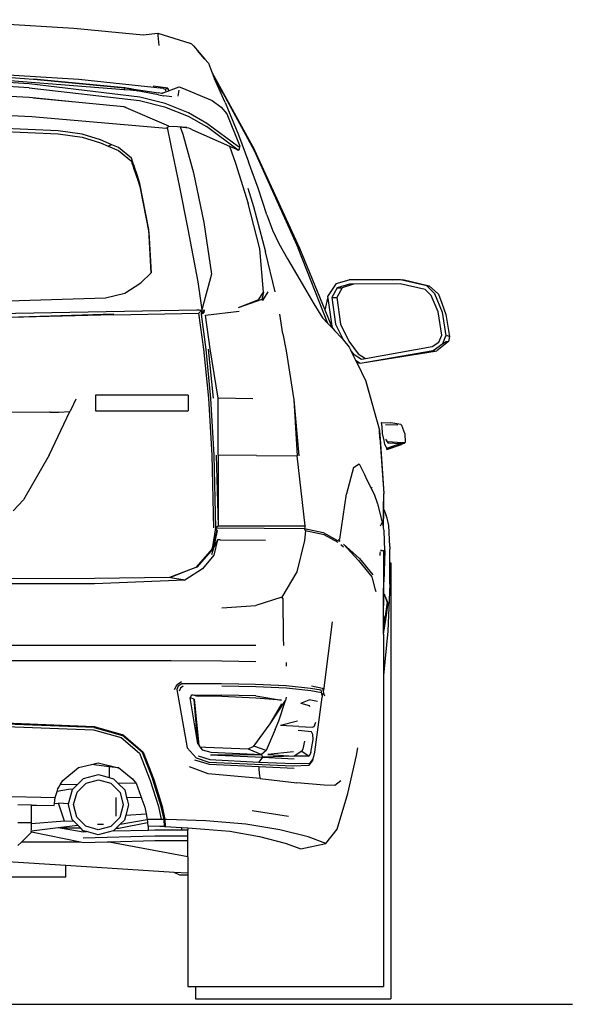
# Model space of a CAD drawing. Units: inches. Extents: x 84 to 912, y -266 to 197.
# Drawn here: x 822 to 912, y -266 to -107 of the extents above; entities that cross this region are included whole.
import ezdxf

# ---------------------------------------------------------------- set-up
doc = ezdxf.new("R2010")
doc.units = ezdxf.units.IN
doc.header["$MEASUREMENT"] = 0
doc.layers.add('Edges', color=7, linetype='Continuous')

# ---------------------------------------------------------------- blocks, each defined once
blk = doc.blocks.new('ford+focus bk')
at = {"layer": 'Edges'}
for p, q in [((22.31, 67.82), (43.99, 66.45)), ((43.99, 66.45), (55.25, 65.37)), ((55.25, 65.37), (57.6, 65.63)), ((57.6, 65.63), (57.63, 65.27)), ((57.6, 65.63), (62.8, 64)), ((57.63, 65.27), (57.8, 63.64)), ((63.13, 63.87), (62.8, 64)), ((63.13, 63.87), (63.39, 63.61)), ((63.39, 63.61), (65.26, 61.45)), ((65.26, 61.45), (64.05, 62.82)), ((65.15, 61.55), (64.05, 62.82)), ((65.15, 61.55), (65.26, 61.45)), ((65.81, 60.79), (65.15, 61.55)), ((65.26, 61.45), (65.81, 60.79)), ((65.81, 60.79), (66.33, 59.49)), ((17.5, 59.58), (37.45, 58.21)), ((17.58, 59.25), (52.17, 56.53)), ((44.78, 58.11), (22.5, 59.55)), ((66.33, 59.49), (66.83, 58.24)), ((66.33, 59.49), (66.69, 58.73)), ((36.77, 57.42), (15.83, 58.73)), ((36.77, 56.8), (15.83, 58.14)), ((52.24, 56.77), (37.45, 58.21)), ((37.45, 58.21), (52.21, 56.77)), ((58.49, 56.67), (44.78, 58.11)), ((66.69, 58.73), (73.27, 46.73)), ((66.69, 58.73), (66.93, 58.22)), ((68.53, 54.38), (66.83, 58.24)), ((66.93, 58.22), (67.98, 56.24)), ((66.93, 58.22), (67.16, 57.74)), ((67.98, 56.24), (67.16, 57.74)), ((67.16, 57.74), (67.34, 57.35)), ((67.34, 57.35), (67.19, 57.62)), ((36.77, 55.2), (18.35, 56.15)), ((36.77, 55.2), (18.42, 56.18)), ((54.69, 55.26), (36.77, 57.42)), ((36.77, 56.8), (54.66, 54.71)), ((52.21, 56.77), (52.17, 56.53)), ((52.17, 56.53), (53.16, 56.45)), ((53.22, 56.61), (52.21, 56.77)), ((52.24, 56.77), (57.7, 55.95)), ((53.22, 56.61), (53.16, 56.45)), ((53.16, 56.45), (53.64, 56.41)), ((53.38, 56.54), (53.22, 56.61)), ((53.68, 56.41), (53.38, 56.54)), ((53.68, 56.41), (53.64, 56.41)), ((53.68, 56.41), (53.71, 56.41)), ((53.71, 56.41), (53.91, 56.38)), ((53.81, 56.39), (53.71, 56.41)), ((53.91, 56.38), (53.81, 56.39)), ((54.19, 56.32), (53.81, 56.39)), ((54.19, 56.32), (54.22, 56.32)), ((54.26, 56.31), (54.19, 56.32)), ((54.26, 56.31), (54.29, 56.3)), ((57.7, 55.66), (54.26, 56.31)), ((54.29, 56.3), (54.3, 56.3)), ((59.24, 56.74), (56.88, 57.03)), ((58.22, 55.85), (57.7, 55.95)), ((58.22, 55.85), (58.65, 56.02)), ((58.71, 56.02), (58.22, 55.85)), ((58.49, 56.67), (58.81, 56.57)), ((58.65, 56.02), (58.93, 56.12)), ((58.81, 56.57), (59.24, 56.74)), ((58.81, 56.57), (58.93, 56.12)), ((58.93, 56.12), (59.28, 56.25)), ((59.24, 56.74), (59.28, 56.25)), ((59.24, 56.74), (59.35, 56.28)), ((59.28, 56.25), (59.35, 56.28)), ((59.35, 56.28), (60.64, 56.77)), ((59.73, 56.46), (59.76, 56.46)), ((60.64, 56.77), (61.1, 56.97)), ((61, 56.38), (60.84, 55.43)), ((61.1, 56.93), (61.1, 56.97)), ((61.1, 56.97), (61.49, 56.8)), ((61.49, 56.8), (66.4, 54.74)), ((68.13, 55.95), (67.34, 57.35)), ((68.13, 55.95), (67.98, 56.24)), ((68.13, 55.95), (73.24, 46.6)), ((44.81, 54.41), (36.77, 55.2)), ((44.81, 54.41), (37.45, 55.1)), ((52.13, 53.69), (44.81, 54.41)), ((54.66, 54.71), (58.71, 53.69)), ((58.78, 54.25), (54.69, 55.26)), ((57.7, 55.66), (58.58, 55.49)), ((59.86, 55.33), (58.58, 55.49)), ((62.57, 52.71), (58.78, 54.25)), ((66.4, 54.74), (67.91, 53.66)), ((68.53, 54.38), (70.69, 49.15)), ((17.17, 53.07), (37.16, 52.16)), ((59.4, 50.59), (52.13, 53.69)), ((52.4, 53.66), (52.13, 53.69)), ((58.71, 53.69), (62.51, 52.19)), ((65.55, 51.01), (62.57, 52.71)), ((67.91, 53.66), (68.82, 52.58)), ((37.16, 52.16), (59.01, 50.26)), ((62.51, 52.19), (65.49, 50.49)), ((68.82, 52.58), (70.92, 47.35)), ((41.44, 49.8), (22.77, 50.68)), ((22.77, 50.19), (41.44, 49.31)), ((45.37, 49.28), (41.44, 49.8)), ((59.01, 50.26), (59.13, 50.36)), ((59.13, 50.36), (59.4, 50.59)), ((59.13, 50.36), (59.7, 47.45)), ((59.4, 50.59), (60.82, 50.49)), ((60.82, 50.49), (61.23, 50.45)), ((60.82, 50.49), (62.31, 50.39)), ((61.23, 50.45), (61.66, 49.25)), ((61.23, 50.45), (62.57, 50.29)), ((62.57, 50.29), (62.84, 50.19)), ((62.84, 50.19), (63.26, 50)), ((63.26, 50), (69.23, 47.32)), ((70.65, 46.69), (65.49, 50.49)), ((70.72, 47.22), (65.55, 51.01)), ((41.44, 49.31), (45.37, 48.79)), ((48.31, 48.36), (45.37, 49.28)), ((45.37, 48.79), (48.31, 47.87)), ((50.17, 47.55), (48.31, 48.36)), ((48.31, 47.87), (49.55, 47.33)), ((61.66, 49.25), (63.42, 43)), ((70.69, 49.15), (72.32, 44.8)), ((50.17, 47.55), (49.55, 47.33)), ((49.55, 47.33), (51.22, 46.6)), ((51.22, 47.09), (50.17, 47.55)), ((53.32, 45.39), (51.22, 47.09)), ((51.22, 46.6), (53.32, 44.89)), ((59.7, 47.45), (61.07, 40.97)), ((69.23, 47.32), (70.23, 44.57)), ((69.23, 47.32), (69.97, 46.99)), ((69.97, 46.99), (70.46, 46.79)), ((70.46, 46.79), (70.65, 46.69)), ((70.65, 46.69), (70.88, 46.86)), ((70.92, 47.35), (70.72, 47.22)), ((70.88, 46.86), (70.92, 47.35)), ((73.24, 46.6), (80.37, 30.8)), ((80.63, 30.76), (73.27, 46.73)), ((53.61, 44.53), (53.32, 45.39)), ((53.32, 44.89), (53.42, 44.6)), ((73.86, 40.51), (72.32, 44.8)), ((53.61, 44.53), (53.42, 44.6)), ((53.42, 44.6), (53.55, 44.21)), ((53.7, 44.28), (53.55, 44.21)), ((53.55, 44.21), (53.74, 43.67)), ((53.7, 44.28), (53.61, 44.53)), ((53.83, 43.91), (53.7, 44.28)), ((53.74, 43.67), (53.83, 43.91)), ((53.74, 43.67), (54.37, 41.84)), ((54.25, 42.68), (53.83, 43.91)), ((70.23, 44.57), (72.26, 38.06)), ((54.37, 41.84), (54.25, 42.68)), ((54.72, 41.3), (54.25, 42.68)), ((54.37, 41.84), (54.72, 40.81)), ((63.42, 43), (65.09, 34.98)), ((56.13, 33.81), (54.72, 41.3)), ((54.72, 40.81), (56.13, 33.32)), ((61.07, 40.97), (62.48, 33.9)), ((72.19, 40.54), (73.11, 37.54)), ((75.3, 36.19), (73.86, 40.51)), ((74.15, 30.7), (72.26, 38.06)), ((73.11, 37.54), (75.07, 30.18)), ((75.3, 36.19), (76.21, 33.71)), ((56.56, 26.81), (56.13, 33.81)), ((62.48, 33.9), (64.08, 25.33)), ((65.09, 34.98), (66.3, 26.61)), ((76.21, 33.71), (77.26, 31.58)), ((56.13, 33.32), (56.53, 26.78)), ((74.74, 23.67), (74.15, 30.7)), ((77.26, 31.58), (78.63, 29.06)), ((85.2, 18.61), (80.37, 30.8)), ((84.76, 20.75), (80.63, 30.76)), ((76.64, 23.73), (75.07, 30.18)), ((78.63, 29.06), (80.63, 25.69)), ((54.85, 25.17), (56.53, 26.78)), ((56.53, 26.78), (56.56, 26.81)), ((66.3, 26.61), (64.73, 20.79)), ((80.63, 25.69), (82.89, 21.77)), ((86.52, 25.07), (88.64, 25.66)), ((95.71, 25.69), (88.64, 25.66)), ((95.71, 25.69), (97.34, 25.73)), ((96.99, 25.69), (95.71, 25.69)), ((101.24, 24.68), (96.99, 25.69)), ((97.34, 25.73), (101.63, 24.68)), ((52.24, 23.5), (54.85, 25.17)), ((64.08, 25.33), (64.73, 20.79)), ((86.52, 25.07), (85.14, 22.95)), ((86.71, 24.35), (85.83, 22.78)), ((87.5, 24.39), (86.62, 22.82)), ((88.71, 24.97), (86.71, 24.35)), ((86.71, 24.35), (87.5, 24.39)), ((89.37, 24.98), (87.5, 24.39)), ((89.37, 24.98), (88.71, 24.97)), ((96.92, 25.01), (89.37, 24.98)), ((100.94, 24.09), (96.92, 25.01)), ((101.92, 23.14), (100.94, 24.09)), ((102.48, 23.47), (101.24, 24.68)), ((101.24, 24.68), (101.63, 24.68)), ((101.63, 24.68), (103.13, 23.37)), ((27.02, 22.06), (49.13, 22.75)), ((49.13, 22.75), (52.24, 23.5)), ((74.48, 22.46), (70.65, 21.15)), ((73.96, 22.42), (70.65, 21.15)), ((73.96, 22.42), (74.74, 23.67)), ((74.74, 23.67), (74.48, 22.46)), ((75.46, 23.73), (74.61, 22.33)), ((74.61, 22.33), (74.74, 23.67)), ((84.76, 20.75), (85.18, 22.71)), ((85.14, 22.95), (85.18, 22.71)), ((85.18, 22.71), (85.83, 18.17)), ((85.83, 22.78), (86.62, 22.82)), ((85.83, 22.78), (86.45, 18.47)), ((86.62, 22.82), (87.24, 18.5)), ((103.07, 20.49), (101.92, 23.14)), ((102.48, 23.47), (103.72, 20.43)), ((103.13, 23.37), (103.69, 21.87)), ((63.92, 20.76), (28.78, 20.1)), ((64.31, 20.76), (63.92, 20.76)), ((64.73, 20.79), (64.28, 20.26)), ((64.31, 20.76), (64.73, 20.79)), ((65.13, 20.82), (64.63, 20.13)), ((64.73, 20.79), (64.63, 20.13)), ((65.13, 20.82), (65.06, 20.3)), ((82.89, 21.77), (84.33, 19.51)), ((85.96, 17.82), (84.76, 20.75)), ((103.69, 21.87), (104.34, 20.07)), ((28.69, 19.45), (50.47, 20.17)), ((50.47, 20), (28.69, 19.45)), ((50.47, 20), (64.28, 20.26)), ((65.09, 14.44), (64.28, 20.26)), ((64.63, 20.13), (65.06, 20.3)), ((64.63, 20.13), (65.39, 14.38)), ((65.35, 19.94), (70.82, 20.59)), ((66.11, 14.47), (65.35, 19.94)), ((77.88, 16.9), (77.42, 20.1)), ((84.33, 19.51), (85.2, 18.61)), ((103.66, 16.7), (103.07, 20.49)), ((103.72, 20.43), (104.31, 16.6)), ((104.34, 20.07), (104.93, 16.47)), ((85.2, 18.61), (85.96, 17.82)), ((85.83, 18.17), (86.05, 17.73)), ((85.96, 17.82), (86.05, 17.73)), ((86.05, 17.73), (86.29, 17.48)), ((86.45, 18.47), (87.72, 15.89)), ((87.24, 18.5), (88.61, 15.72)), ((77.88, 16.9), (78.41, 14.18)), ((86.29, 17.48), (87.5, 16.18)), ((87.5, 16.18), (87.72, 15.89)), ((103.2, 15.55), (103.66, 16.7)), ((103.82, 15.36), (104.31, 16.6)), ((104.31, 16.6), (104.61, 16.63)), ((104.61, 16.63), (104.93, 16.47)), ((104.93, 16.47), (104.74, 15.69)), ((65.88, 6.49), (65.09, 14.44)), ((65.39, 14.38), (66.17, 6.46)), ((65.78, 14.44), (66.6, 6.49)), ((67.42, 6.49), (66.11, 14.47)), ((87.72, 15.89), (88.64, 14.74)), ((88.61, 15.72), (90.08, 13.69)), ((88.64, 14.74), (88.84, 14.34)), ((91.27, 12.92), (102.09, 14.87)), ((102.09, 14.87), (103.2, 15.55)), ((102.25, 14.21), (103.82, 15.36)), ((104.74, 15.69), (102.84, 14.18)), ((103.82, 15.36), (104.38, 15.65)), ((104.38, 15.65), (104.74, 15.69)), ((78.41, 14.18), (79.65, 6.23)), ((88.84, 14.34), (88.92, 14.17)), ((88.92, 14.17), (89.3, 13.66)), ((88.92, 14.17), (89.66, 12.66)), ((89.3, 13.66), (90.64, 12.81)), ((90.08, 13.69), (91.27, 12.92)), ((90.44, 12.15), (102.25, 14.21)), ((90.44, 12.15), (102.58, 14.11)), ((90.64, 12.81), (91.27, 12.92)), ((102.25, 14.21), (102.58, 14.11)), ((102.58, 14.11), (102.84, 14.18)), ((89.66, 12.66), (90.44, 12.15)), ((89.66, 12.66), (89.81, 12.34)), ((89.83, 12.34), (89.81, 12.34)), ((89.81, 12.34), (89.82, 12.33)), ((89.83, 12.34), (89.82, 12.33)), ((89.82, 12.33), (89.83, 12.31)), ((89.83, 12.34), (89.83, 12.34)), ((89.85, 12.32), (89.83, 12.34)), ((89.83, 12.31), (89.85, 12.32)), ((89.83, 12.31), (89.86, 12.25)), ((89.85, 12.32), (89.97, 12.28)), ((89.86, 12.25), (89.97, 12.28)), ((89.86, 12.25), (91.33, 9.24)), ((89.97, 12.28), (90.44, 12.15)), ((91.33, 9.24), (92.69, 4.38)), ((91.33, 9.24), (91.36, 9.18)), ((91.36, 9.18), (92.69, 4.38)), ((62.54, 6.98), (47.53, 6.98)), ((47.53, 6.98), (47.53, 4.43)), ((62.54, 6.98), (62.54, 4.43)), ((66.4, -2.73), (65.88, 6.49)), ((66.17, 6.46), (66.7, -2.73)), ((67.42, -2.73), (67.42, 6.49)), ((73.01, 6.4), (67.42, 6.49)), ((44.32, 6.33), (43.54, 4.69)), ((79.65, 6.23), (80.47, -2.83)), ((79.65, 6.23), (80.2, -2.83)), ((28.69, 4.27), (40.14, 4.24)), ((39.97, -2.73), (43.36, 4.33)), ((40.14, 4.24), (40.05, 4.24)), ((40.18, 4.24), (40.14, 4.24)), ((40.18, 4.24), (40.76, 4.24)), ((40.76, 4.24), (41.57, 4.24)), ((41.57, 4.24), (43.36, 4.33)), ((43.36, 4.33), (43.37, 4.33)), ((43.54, 4.69), (43.37, 4.33)), ((47.53, 4.43), (62.54, 4.43)), ((92.69, 4.38), (93.55, 1.33)), ((93.88, 2.5), (93.81, 2.57)), ((93.81, 2.57), (95.38, 2.47)), ((93.98, 1.88), (93.88, 2.5)), ((94.07, 0.77), (93.98, 1.88)), ((94.56, 2.21), (96.53, 2.18)), ((97.02, 2.21), (95.38, 2.47)), ((97.18, 2.08), (97.02, 2.21)), ((97.67, 0.74), (97.18, 2.08)), ((93.52, 1.33), (93.62, 0.08)), ((93.56, 1.2), (93.55, 1.33)), ((93.56, 1.2), (93.65, -0.08)), ((93.62, 0.08), (93.56, 1.2)), ((93.62, 0.08), (94.24, -8.95)), ((94.3, -0.38), (94.07, 0.77)), ((97.67, 0.74), (97.74, -0.67)), ((93.65, -0.08), (94.27, -8.98)), ((94.4, -1.03), (94.3, -0.38)), ((94.68, -1.52), (94.4, -1.03)), ((94.53, -0.18), (94.89, -0.74)), ((94.68, -1.52), (94.7, -1.65)), ((94.73, -1.62), (94.68, -1.52)), ((94.73, -1.85), (97.15, -1)), ((94.73, -1.85), (95.87, -1.29)), ((94.76, -1.61), (95.84, -1.25)), ((94.89, -0.74), (97.02, -0.87)), ((97.12, -0.74), (94.99, -0.57)), ((95.84, -1.25), (97.02, -0.87)), ((95.87, -1.29), (95.84, -1.25)), ((97.02, -0.87), (97.64, -0.8)), ((97.74, -0.67), (97.12, -0.74)), ((97.64, -0.8), (97.15, -1)), ((97.64, -0.8), (97.74, -0.67)), ((39.97, -2.73), (35.85, -9.99)), ((66.7, -14.54), (66.4, -2.73)), ((66.7, -2.73), (66.99, -14.54)), ((67.09, -2.73), (67.42, -14.18)), ((73.6, -2.8), (67.42, -2.73)), ((67.42, -2.73), (67.42, -14.18)), ((73.6, -2.8), (80.2, -2.83)), ((81.51, -14.21), (80.2, -2.83)), ((94.76, -1.61), (94.7, -1.65)), ((94.7, -1.65), (94.73, -1.85)), ((94.73, -1.62), (94.76, -1.61)), ((89.33, -4.73), (88.22, -9.01)), ((89.33, -4.73), (90.25, -4.17)), ((90.25, -4.17), (91.13, -5.87)), ((91.13, -5.87), (91.52, -6.72)), ((91.52, -6.72), (92.67, -9.04)), ((92.34, -7.94), (92.34, -7.96)), ((87.14, -16.37), (88.22, -9.01)), ((92.35, -8.29), (92.34, -8.23)), ((92.67, -9.04), (93.26, -10.61)), ((94.22, -11.48), (94.24, -8.98)), ((94.24, -8.97), (94.24, -8.95)), ((94.24, -8.98), (94.24, -8.97)), ((94.25, -11.56), (94.27, -9.01)), ((94.27, -8.98), (94.27, -9.01)), ((94.27, -9.01), (94.27, -8.98)), ((94.27, -9.01), (94.27, -9.01)), ((35.85, -9.99), (34.15, -11.76)), ((93.26, -10.61), (93.91, -13.17)), ((94.2, -14.34), (94.22, -11.48)), ((94.22, -11.48), (94.25, -11.56)), ((94.23, -14.54), (94.25, -11.56)), ((94.25, -11.56), (94.63, -12.51)), ((94.83, -12.94), (94.63, -12.51)), ((66.99, -14.54), (67.42, -14.18)), ((67.42, -14.18), (74.91, -14.21)), ((74.91, -14.21), (81.51, -14.21)), ((81.51, -14.21), (81.42, -14.64)), ((93.71, -14.18), (94.07, -13.56)), ((94.07, -13.56), (93.91, -13.17)), ((94.2, -14.34), (94.07, -13.56)), ((94.23, -14.54), (94.2, -14.34)), ((95.09, -14.15), (94.83, -12.94)), ((95.25, -17.55), (95.09, -14.15)), ((66.99, -14.54), (66.4, -17.91)), ((66.4, -17.91), (67.25, -14.96)), ((67.25, -14.96), (66.63, -17.84)), ((67.25, -14.96), (66.99, -14.54)), ((66.99, -14.54), (74.84, -14.6)), ((74.84, -14.6), (81.42, -14.64)), ((81.55, -15), (81.42, -14.64)), ((81.42, -14.64), (84.42, -15.29)), ((81.55, -15), (81.42, -16.6)), ((84.59, -15.68), (81.55, -15)), ((84.42, -15.29), (86.75, -16.6)), ((86.84, -16.89), (84.59, -15.68)), ((94.3, -15), (94.23, -14.54)), ((94.43, -18.17), (94.3, -15)), ((67.28, -16.44), (66.63, -17.84)), ((67.28, -16.44), (66.7, -18.95)), ((67.71, -16.44), (67.28, -16.44)), ((67.71, -16.44), (75.1, -16.53)), ((81.42, -16.6), (80.17, -21.64)), ((86.75, -16.6), (87.11, -16.67)), ((86.91, -16.31), (87.11, -16.67)), ((87.7, -17.68), (87.3, -17.29)), ((87.7, -17.16), (90.18, -19.81)), ((87.7, -17.16), (90.34, -19.48)), ((95.25, -17.55), (95.25, -17.97)), ((66.4, -17.91), (63.8, -20.93)), ((66.63, -17.84), (63.92, -20.88)), ((66.7, -18.95), (64.86, -21.15)), ((66.63, -17.84), (66.34, -18.92)), ((66.4, -17.91), (66.63, -17.84)), ((93.65, -19.02), (93.68, -18.63)), ((93.68, -18.63), (93.73, -18.41)), ((93.76, -18.21), (93.78, -18.21)), ((93.78, -18.21), (93.81, -18.07)), ((93.78, -18.21), (93.82, -18.21)), ((93.81, -18.07), (93.82, -18.21)), ((93.82, -18.21), (94.19, -18.21)), ((94.19, -18.21), (94.19, -25.23)), ((94.43, -18.17), (94.27, -23.27)), ((95.24, -20.22), (95.25, -17.97)), ((90.18, -19.81), (92.31, -22.45)), ((90.34, -19.48), (92.5, -22.13)), ((95.22, -23.67), (95.24, -20.22)), ((95.24, -20.22), (95.24, -20.22)), ((95.24, -20.22), (95.41, -20.22)), ((95.41, -20.22), (95.41, -90.85)), ((62.92, -21.27), (59.51, -22.56)), ((62.92, -21.27), (59.66, -22.55)), ((64.86, -21.15), (61.99, -22.98)), ((63.8, -20.93), (62.92, -21.27)), ((63.92, -20.88), (63.8, -20.93)), ((80.17, -21.64), (77.75, -25.76)), ((47.33, -22.75), (24.24, -22.78)), ((47.33, -23.6), (24.27, -23.63)), ((59.51, -22.56), (47.33, -22.75)), ((61.99, -22.98), (47.33, -23.6)), ((59.66, -22.55), (59.51, -22.56)), ((59.66, -22.55), (61.69, -22.91)), ((61.69, -22.91), (61.99, -22.98)), ((92.41, -22.68), (92.31, -22.45)), ((92.93, -24.58), (92.41, -22.68)), ((94.23, -25.24), (94.27, -23.27)), ((95.22, -23.67), (94.89, -31.29)), ((93.01, -24.88), (92.93, -24.58)), ((94.19, -25.23), (94.23, -25.24)), ((94.19, -25.23), (94.19, -27.13)), ((94.19, -27.13), (94.23, -25.24)), ((94.23, -25.24), (94.3, -25.27)), ((94.3, -25.27), (94.36, -25.41)), ((94.37, -25.33), (94.36, -25.41)), ((94.36, -25.42), (94.37, -25.33)), ((94.36, -25.41), (94.36, -25.42)), ((94.36, -25.42), (94.83, -26.58)), ((94.89, -26.64), (94.37, -25.33)), ((68, -27.49), (73.53, -27.1)), ((77.75, -25.76), (73.53, -27.1)), ((77.92, -26.02), (77.75, -25.76)), ((78.01, -32.33), (77.92, -26.02)), ((94.83, -26.58), (94.43, -29.23)), ((94.47, -29.32), (94.89, -26.64)), ((94.89, -26.64), (94.63, -28.67)), ((94.19, -28.82), (94.19, -27.13)), ((94.19, -31.77), (94.63, -28.67)), ((94.63, -28.67), (94.27, -31.09)), ((94.47, -29.32), (94.63, -28.67)), ((84.56, -40.87), (85.96, -29.78)), ((94.43, -29.23), (94.19, -28.82)), ((94.19, -29.41), (94.19, -28.82)), ((94.43, -29.23), (94.19, -29.41)), ((94.19, -29.55), (94.47, -29.32)), ((94.19, -29.55), (94.19, -29.41)), ((94.19, -31.67), (94.19, -29.55)), ((94.27, -31.09), (94.47, -29.32)), ((94.19, -31.67), (94.27, -31.09)), ((94.89, -31.29), (94.19, -38.44)), ((94.19, -31.77), (94.19, -31.67)), ((94.19, -31.77), (94.19, -38.44)), ((78.05, -33.58), (78.01, -32.33)), ((73.53, -33.58), (-73.6, -33.58)), ((59.79, -36.06), (-59.86, -36.06)), ((68, -36.13), (59.79, -36.06)), ((73.53, -36.23), (68, -36.13)), ((78.5, -36.95), (78.5, -36.36)), ((60.74, -39.92), (61.43, -39.43)), ((61.53, -39.79), (60.91, -40.18)), ((67.94, -39.79), (61.53, -39.79)), ((73.43, -39.89), (67.94, -39.79)), ((78.41, -40.12), (73.43, -39.89)), ((94.19, -38.44), (94.19, -88.85)), ((60.32, -40.71), (60.74, -39.92)), ((60.91, -40.18), (60.68, -40.74)), ((60.68, -40.74), (62.35, -50.16)), ((61.27, -40.48), (61.1, -41)), ((61.72, -40.18), (61.27, -40.48)), ((73.53, -40.28), (68, -40.18)), ((78.5, -40.51), (73.53, -40.28)), ((82.36, -40.54), (78.41, -40.12)), ((82.43, -40.94), (78.5, -40.51)), ((84.1, -40.84), (82.36, -40.54)), ((84.13, -41.26), (82.43, -40.94)), ((82.53, -40.15), (84.33, -40.48)), ((84.29, -41.69), (84.1, -40.84)), ((84.29, -41.69), (84.49, -41.3)), ((84.33, -40.48), (84.49, -41.3)), ((84.49, -41.3), (84.65, -41.75)), ((62.87, -42.08), (63.13, -41.59)), ((63.52, -42.31), (62.87, -42.08)), ((64.08, -49.54), (62.87, -42.08)), ((63.95, -41.82), (63.13, -41.59)), ((63.13, -41.59), (68, -41.62)), ((63.52, -42.31), (64.25, -49.76)), ((64.08, -49.54), (63.52, -42.31)), ((68, -41.88), (63.95, -41.82)), ((73.53, -41.75), (68, -41.62)), ((73.53, -42.15), (68, -41.88)), ((73.53, -41.75), (77.69, -42.47)), ((77.69, -42.47), (73.53, -42.15)), ((75.85, -46.3), (78.31, -42.51)), ((75.85, -46.3), (77.72, -43.03)), ((77.23, -45.81), (78.31, -42.51)), ((78.41, -41.95), (78.31, -42.51)), ((80.83, -42.96), (82.17, -42.38)), ((80.83, -42.96), (82.13, -43.29)), ((83.48, -42.67), (82.17, -42.38)), ((83.08, -50.85), (84.29, -41.98)), ((84.29, -41.69), (84.29, -41.98)), ((82.13, -43.29), (82.23, -43.45)), ((24.34, -45.81), (47.3, -46.69)), ((47.27, -46.89), (24.34, -46.01)), ((76.64, -47.22), (77.23, -45.81)), ((80.27, -45.84), (77.52, -46.53)), ((82.95, -46.73), (83.21, -46.01)), ((24.34, -46.37), (47.2, -47.25)), ((47.2, -47.25), (51.65, -48.52)), ((47.27, -46.89), (51.88, -48.2)), ((47.3, -46.69), (51.98, -48.07)), ((73.2, -49.93), (75.85, -46.3)), ((76.64, -47.22), (75.17, -50.62)), ((80.47, -46.69), (77.52, -46.53)), ((82.56, -47.58), (80.37, -47.38)), ((80.47, -46.69), (82.66, -46.82)), ((82.76, -48.03), (82.56, -47.58)), ((82.66, -46.82), (82.95, -46.73)), ((51.65, -48.52), (54.66, -51.04)), ((55.05, -50.88), (51.88, -48.2)), ((51.98, -48.07), (55.25, -50.88)), ((81.38, -49.11), (81.12, -50.36)), ((82.4, -50.95), (82.79, -48.85)), ((82.79, -48.85), (82.76, -48.03)), ((54.66, -51.04), (56.39, -55.46)), ((55.05, -50.88), (56.82, -55.33)), ((55.25, -50.88), (56.98, -55.33)), ((62.35, -50.16), (63.82, -51.8)), ((64.08, -49.54), (64.25, -49.76)), ((64.25, -49.76), (64.45, -50.01)), ((64.45, -50.01), (65.39, -50.06)), ((64.45, -50.01), (64.83, -50.49)), ((64.83, -50.49), (66.2, -50.85)), ((65.39, -50.06), (72.29, -50.36)), ((66.2, -50.85), (74.42, -51.24)), ((72.29, -50.36), (73.2, -49.93)), ((72.29, -50.36), (74.42, -51.24)), ((75.17, -50.62), (73.2, -49.93)), ((75.17, -50.62), (74.42, -51.24)), ((79.62, -50.81), (75.46, -51.27)), ((80.99, -50.72), (79.75, -51.5)), ((81.12, -50.36), (80.99, -50.72)), ((80.99, -50.72), (82.17, -51.5)), ((82.4, -50.95), (82.17, -51.5)), ((82.76, -52.22), (83.08, -50.85)), ((89.82, -51.4), (90.05, -50.2)), ((46.88, -52.86), (47.92, -52.61)), ((47.92, -52.61), (51.22, -53.43)), ((65.98, -52.88), (63.62, -52.16)), ((63.82, -51.8), (65.91, -52.48)), ((64.14, -51.47), (66.04, -52.09)), ((65.91, -52.48), (79.52, -53.1)), ((66.04, -52.09), (74.02, -52.48)), ((66.14, -51.3), (74.42, -51.24)), ((66.14, -51.3), (74.61, -51.7)), ((74.61, -51.7), (74.02, -52.48)), ((74.02, -52.48), (79.75, -52.71)), ((74.42, -51.24), (74.61, -51.7)), ((79.75, -51.5), (74.61, -51.7)), ((74.61, -51.7), (79.75, -51.93)), ((75.46, -51.27), (79.75, -51.5)), ((82.17, -51.5), (79.75, -51.5)), ((79.75, -52.71), (82.3, -52.65)), ((82.17, -52.97), (82.76, -52.22)), ((82.3, -52.65), (82.79, -51.96)), ((88.45, -57.59), (89.82, -51.4)), ((42.2, -55.49), (44.75, -53.37)), ((44.75, -53.37), (46.88, -52.86)), ((49.72, -53.23), (46.88, -52.86)), ((49.72, -53.23), (49.72, -54.99)), ((51.22, -53.43), (49.72, -53.23)), ((53.58, -55.3), (51.22, -53.43)), ((65.78, -54.41), (62.77, -53.23)), ((73.99, -53.27), (65.98, -52.88)), ((79.75, -53.5), (73.99, -53.27)), ((73.99, -53.27), (74.02, -53.66)), ((74.02, -53.66), (74.12, -54.71)), ((79.52, -53.1), (82.17, -52.97)), ((41.93, -55.88), (42.2, -55.49)), ((44.6, -56.11), (45.57, -55.16)), ((45.57, -55.16), (48.02, -54.51)), ((45.99, -55.92), (48.02, -55.36)), ((48.02, -54.51), (49.72, -54.99)), ((48.02, -55.36), (50.01, -55.92)), ((49.72, -54.99), (50.44, -55.2)), ((50.44, -55.2), (51.21, -55.97)), ((53.52, -55.21), (53.68, -55.39)), ((54.07, -55.85), (53.58, -55.3)), ((53.68, -55.39), (54.07, -55.85)), ((56.39, -55.46), (57.7, -59.68)), ((58.16, -59.68), (56.82, -55.33)), ((56.98, -55.33), (58.32, -59.68)), ((74.19, -55.13), (65.78, -54.41)), ((74.12, -54.71), (74.19, -55.13)), ((74.19, -55.13), (80.14, -55.85)), ((87.27, -55.52), (86.32, -56.28)), ((40.99, -58.21), (41.28, -57.25)), ((41.28, -57.25), (41.41, -56.8)), ((43.14, -56.93), (41.28, -57.25)), ((41.41, -56.8), (41.54, -56.54)), ((41.54, -56.54), (41.76, -56.17)), ((41.76, -56.17), (41.93, -55.88)), ((44.6, -56.11), (41.76, -56.17)), ((43.84, -56.86), (43.14, -56.93)), ((43.14, -59.27), (43.77, -56.93)), ((43.77, -56.93), (43.84, -56.86)), ((43.84, -56.86), (44.6, -56.11)), ((43.96, -59.38), (44.52, -57.36)), ((44.52, -57.36), (45.99, -55.92)), ((50.01, -55.92), (51.49, -57.42)), ((54.09, -55.91), (51.21, -55.97)), ((51.21, -55.97), (52.24, -57)), ((51.49, -57.42), (52.01, -59.42)), ((52.24, -57), (52.56, -58.24)), ((54.07, -55.85), (54.09, -55.91)), ((54.09, -55.91), (54.92, -58.17)), ((84.59, -56.21), (80.14, -55.85)), ((86.32, -56.28), (84.59, -56.21)), ((24.53, -57.81), (40.99, -58.21)), ((40.86, -59.21), (40.99, -58.21)), ((50.83, -58.24), (50.83, -61.25)), ((52.56, -58.24), (54.92, -58.17)), ((52.56, -58.24), (52.64, -58.57)), ((52.64, -58.57), (52.86, -59.42)), ((54.92, -58.17), (55.04, -58.49)), ((55.04, -58.49), (55.51, -59.78)), ((86.68, -63.37), (88.45, -57.59)), ((34.93, -59.36), (37.13, -59.42)), ((37.13, -59.51), (37.13, -59.42)), ((37.13, -59.42), (37.94, -59.44)), ((37.13, -59.51), (37.94, -59.44)), ((37.13, -62.3), (37.13, -59.51)), ((37.94, -59.44), (40.82, -59.52)), ((40.82, -59.52), (40.86, -59.21)), ((40.86, -59.21), (41.51, -59.16)), ((43.14, -59.27), (41.51, -59.16)), ((42.46, -62.07), (41.51, -59.16)), ((43.11, -59.38), (43.14, -59.27)), ((43.73, -61.8), (43.11, -59.38)), ((44.49, -61.41), (43.96, -59.38)), ((52.01, -59.42), (51.45, -61.45)), ((52.86, -59.42), (52.42, -61.06)), ((55.51, -59.78), (55.73, -60.88)), ((57.7, -59.68), (58.13, -61.77)), ((58.62, -61.77), (58.16, -59.68)), ((58.32, -59.68), (58.75, -61.77)), ((78.8, -61.28), (72.91, -60.4)), ((42.46, -62.07), (37.13, -62.47)), ((44.03, -62.11), (42.46, -62.07)), ((44.03, -62.11), (43.73, -61.8)), ((44.64, -62.71), (44.03, -62.11)), ((45.96, -62.88), (44.49, -61.41)), ((51.45, -61.45), (49.98, -62.92)), ((51.53, -62.54), (55.9, -61.78)), ((52.21, -61.87), (51.53, -62.54)), ((52.42, -61.06), (52.21, -61.87)), ((52.42, -61.06), (55.73, -60.88)), ((55.73, -60.88), (55.9, -61.77)), ((55.9, -61.77), (55.9, -61.78)), ((58.13, -61.77), (55.9, -61.77)), ((55.9, -61.78), (55.94, -62.15)), ((55.94, -62.15), (55.94, -62.25)), ((58.62, -61.77), (58.13, -61.77)), ((58.75, -61.77), (58.62, -61.77)), ((58.68, -62.92), (58.62, -61.77)), ((58.75, -61.77), (58.78, -62.92)), ((59.07, -61.77), (58.75, -61.77)), ((65.42, -62.03), (59.07, -61.77)), ((71.9, -62.52), (65.42, -62.03)), ((34.93, -62.3), (37.13, -62.3)), ((36.98, -63.65), (37.13, -63.63)), ((37.13, -62.47), (37.13, -62.3)), ((37.13, -63.46), (37.13, -62.47)), ((37.13, -63.63), (41.43, -63.1)), ((37.13, -63.83), (37.13, -63.63)), ((41.43, -63.1), (44.64, -62.71)), ((41.43, -63.1), (42.09, -63.21)), ((42.09, -63.21), (45.53, -63.77)), ((45.14, -63.21), (42.09, -63.21)), ((45.14, -63.21), (44.64, -62.71)), ((45.53, -63.6), (45.14, -63.21)), ((46.06, -63.75), (45.53, -63.6)), ((45.53, -63.77), (46.06, -63.75)), ((47.95, -63.44), (45.96, -62.88)), ((47.95, -64.29), (46.06, -63.75)), ((48.82, -62.62), (47.85, -62.62)), ((49.98, -62.92), (47.95, -63.44)), ((50.38, -63.64), (47.95, -64.29)), ((50.38, -63.64), (56.03, -63.5)), ((50.41, -63.64), (50.38, -63.64)), ((50.84, -63.21), (50.41, -63.64)), ((50.87, -63.18), (50.84, -63.21)), ((50.84, -63.21), (51.29, -63.21)), ((51.53, -62.54), (50.87, -63.18)), ((51.29, -63.21), (55.94, -62.25)), ((55.94, -62.25), (56, -62.88)), ((56.03, -62.88), (56, -62.88)), ((56.03, -62.88), (56.03, -63.5)), ((57.96, -62.92), (56.03, -62.88)), ((56.03, -63.5), (57.11, -63.47)), ((57.11, -63.47), (61.53, -63.47)), ((58.68, -62.92), (57.96, -62.92)), ((58.68, -62.92), (58.78, -62.92)), ((58.78, -62.92), (61.53, -63.1)), ((61.53, -63.47), (61.53, -63.1)), ((61.53, -63.1), (62.49, -63.16)), ((61.53, -63.47), (62.25, -63.47)), ((62.25, -63.47), (62.49, -63.47)), ((62.49, -63.16), (65.26, -63.34)), ((62.49, -63.16), (62.49, -63.47)), ((62.49, -64.45), (62.49, -63.47)), ((65.26, -63.34), (69.31, -63.7)), ((69.31, -63.7), (74.12, -64.55)), ((77.39, -63.44), (71.9, -62.52)), ((82, -64.62), (77.39, -63.44)), ((84.88, -65.66), (86.68, -63.37)), ((35.49, -65.47), (37.11, -63.85)), ((37.11, -63.85), (37.13, -63.83)), ((45.05, -65.47), (37.11, -63.85)), ((45.53, -64.75), (57.11, -64.45)), ((57.11, -65.27), (49.72, -65.46)), ((57.11, -64.45), (62.25, -64.45)), ((62.25, -65.27), (57.11, -65.27)), ((62.25, -64.45), (62.49, -64.45)), ((62.49, -65.27), (62.25, -65.27)), ((62.49, -65.27), (62.49, -64.45)), ((62.49, -67.83), (62.49, -65.27)), ((74.12, -64.55), (78.27, -65.63)), ((84.88, -65.66), (82, -64.62)), ((34.93, -66.02), (35.49, -65.47)), ((45.05, -65.47), (35.49, -65.47)), ((45.53, -65.57), (45.05, -65.47)), ((49.39, -65.47), (45.53, -65.57)), ((49.72, -65.46), (49.39, -65.47)), ((49.72, -65.47), (49.39, -65.47)), ((49.72, -65.46), (49.72, -65.47)), ((62.49, -67.83), (49.72, -65.47)), ((78.27, -65.63), (80.79, -66.52)), ((80.79, -66.52), (84.88, -65.66)), ((62.49, -67.83), (62.49, -70.49)), ((42.72, -69.24), (33.23, -68.64)), ((42.72, -71.16), (42.72, -69.24)), ((60.24, -70.35), (42.72, -69.24)), ((42.72, -71.16), (31.41, -71.16)), ((61.2, -70.8), (60.24, -70.35)), ((62.49, -70.49), (60.24, -70.35)), ((62.49, -70.83), (61.2, -70.8)), ((62.49, -70.49), (62.49, -70.83)), ((62.49, -70.83), (62.49, -88.85)), ((62.49, -88.85), (63.71, -88.85)), ((63.71, -88.85), (94.19, -88.85)), ((63.71, -88.85), (63.71, -90.85)), ((63.71, -90.85), (95.41, -90.85))]:
    blk.add_line(p, q, dxfattribs=at)

msp = doc.modelspace()

# ---------------------------------------------------------------- linework, layer by layer
msp.add_line((83.8, -266.27), (912.09, -266.27))

# ---------------------------------------------------------------- block references
msp.add_blockref('ford+focus bk', (787.26, -174.53))

doc.saveas('drawing.dxf')
